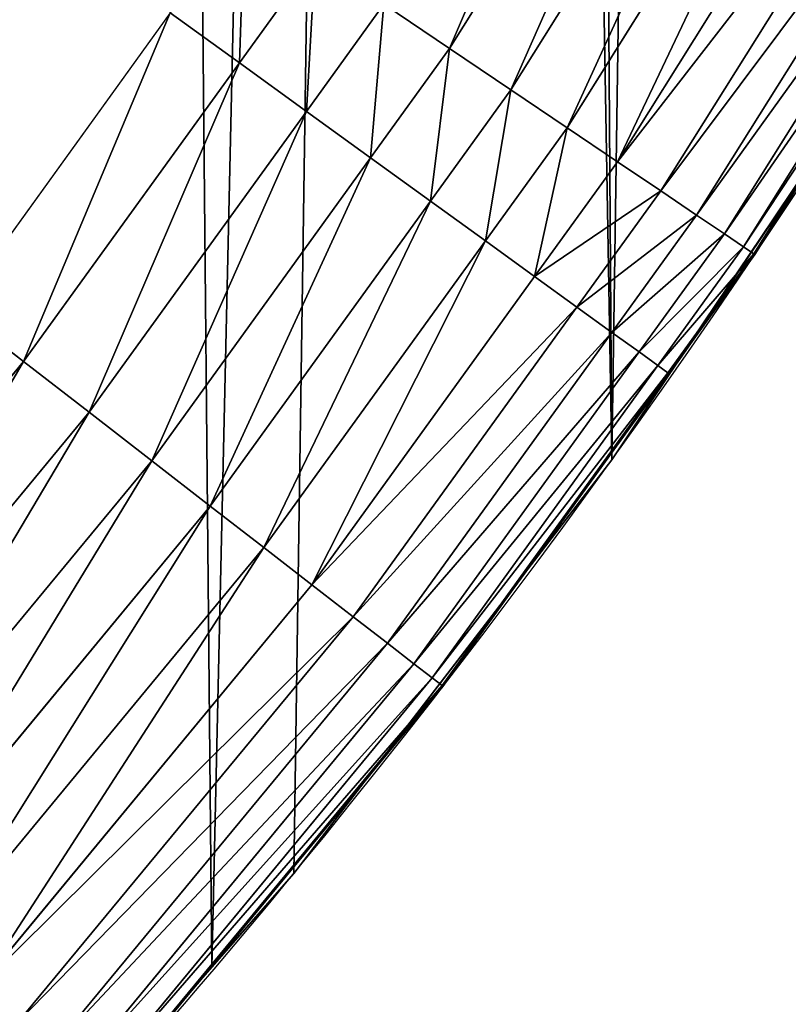
# Model space of a CAD drawing. Extents: x 2167 to 3984, y -30 to 639.
# Drawn here: x 3924 to 3946, y 80 to 108 of the extents above; entities that cross this region are included whole.
import ezdxf

# ---------------------------------------------------------------- set-up
doc = ezdxf.new("R2010")
doc.units = 0
doc.header["$LTSCALE"] = 25.4
doc.layers.get('0').update_dxf_attribs({"color": 13, "linetype": 'CONTINUOUS'})

# ---------------------------------------------------------------- blocks, each defined once
blk = doc.blocks.new('SKUPINA_2')
at = {"color": 0}
for p, q in [((1736.398, 107.19, 457.961), (1744.028, 119.352, 457.961)), ((1736.398, 107.19, 457.961), (1744.028, 119.352, 457.961)), ((1738.133, 106.021, 456.713), (1745.835, 118.298, 456.713)), ((1738.133, 106.021, 456.713), (1745.835, 118.298, 456.713)), ((1739.722, 104.949, 455.211), (1747.492, 117.333, 455.211)), ((1739.722, 104.949, 455.211), (1747.492, 117.333, 455.211)), ((1741.142, 103.993, 453.478), (1748.971, 116.471, 453.478)), ((1741.142, 103.993, 453.478), (1748.971, 116.471, 453.478)), ((1742.368, 103.166, 451.542), (1750.248, 115.727, 451.542)), ((1742.368, 103.166, 451.542), (1750.248, 115.727, 451.542)), ((1743.381, 102.484, 449.435), (1751.304, 115.112, 449.435)), ((1743.381, 102.484, 449.435), (1751.304, 115.112, 449.435)), ((1744.164, 101.956, 447.19), (1752.12, 114.636, 447.19)), ((1744.164, 101.956, 447.19), (1752.12, 114.636, 447.19)), ((1744.706, 101.59, 444.844), (1752.685, 114.307, 444.844)), ((1744.706, 101.59, 444.844), (1752.685, 114.307, 444.844)), ((1744.997, 101.394, 442.435), (1752.988, 114.131, 442.435)), ((1744.997, 101.394, 442.435), (1752.988, 114.131, 442.435)), ((1732.607, 109.745, 459.618), (1730.465, 106.782, 459.618)), ((1732.607, 109.745, 459.618), (1730.465, 106.782, 459.618)), ((1732.36, 105.413, 458.935), (1734.546, 108.438, 458.935)), ((1732.36, 105.413, 458.935), (1734.546, 108.438, 458.935)), ((1736.398, 107.19, 457.961), (1734.546, 108.438, 458.935)), ((1736.398, 107.19, 457.961), (1734.546, 108.438, 458.935)), ((1728.516, 108.19, 460), (1722.47, 99.824, 460)), ((1728.516, 108.19, 460), (1722.47, 99.824, 460)), ((1734.169, 104.105, 457.961), (1736.398, 107.19, 457.961)), ((1734.169, 104.105, 457.961), (1736.398, 107.19, 457.961)), ((1738.133, 106.021, 456.713), (1736.398, 107.19, 457.961)), ((1738.133, 106.021, 456.713), (1736.398, 107.19, 457.961)), ((1730.465, 106.782, 459.618), (1724.373, 98.351, 459.618)), ((1730.465, 106.782, 459.618), (1724.373, 98.351, 459.618)), ((1735.863, 102.881, 456.713), (1738.133, 106.021, 456.713)), ((1735.863, 102.881, 456.713), (1738.133, 106.021, 456.713)), ((1739.722, 104.949, 455.211), (1738.133, 106.021, 456.713)), ((1739.722, 104.949, 455.211), (1738.133, 106.021, 456.713)), ((1726.222, 96.92, 458.935), (1732.36, 105.413, 458.935)), ((1726.222, 96.92, 458.935), (1732.36, 105.413, 458.935)), ((1737.417, 101.758, 455.211), (1739.722, 104.949, 455.211)), ((1737.417, 101.758, 455.211), (1739.722, 104.949, 455.211)), ((1741.142, 103.993, 453.478), (1739.722, 104.949, 455.211)), ((1741.142, 103.993, 453.478), (1739.722, 104.949, 455.211)), ((1742.846, 98.344, 440), (1747.186, 104.802, 440)), ((1745.033, 101.37, 440), (1747.186, 104.802, 440)), ((1747.023, 104.559, 61), (1740.99, 95.583, 38.191)), ((1747.023, 104.559, 61), (1740.99, 95.583, 38.191)), ((1727.989, 95.554, 457.961), (1734.169, 104.105, 457.961)), ((1727.989, 95.554, 457.961), (1734.169, 104.105, 457.961)), ((1738.803, 100.756, 453.478), (1741.142, 103.993, 453.478)), ((1738.803, 100.756, 453.478), (1741.142, 103.993, 453.478)), ((1742.368, 103.166, 451.542), (1741.142, 103.993, 453.478)), ((1742.368, 103.166, 451.542), (1741.142, 103.993, 453.478)), ((1740.001, 99.891, 451.542), (1742.368, 103.166, 451.542)), ((1740.001, 99.891, 451.542), (1742.368, 103.166, 451.542)), ((1743.381, 102.484, 449.435), (1742.368, 103.166, 451.542)), ((1743.381, 102.484, 449.435), (1742.368, 103.166, 451.542)), ((1745.452, 102.222, 201.086), (1746.193, 103.331, 200.986)), ((1745.452, 102.222, 201.086), (1746.193, 103.331, 200.986)), ((1729.643, 94.273, 456.713), (1735.863, 102.881, 456.713)), ((1729.643, 94.273, 456.713), (1735.863, 102.881, 456.713)), ((1740.99, 99.176, 449.435), (1743.381, 102.484, 449.435)), ((1740.99, 99.176, 449.435), (1743.381, 102.484, 449.435)), ((1744.164, 101.956, 447.19), (1743.381, 102.484, 449.435)), ((1744.164, 101.956, 447.19), (1743.381, 102.484, 449.435)), ((1740.99, 95.583, 201.685), (1745.452, 102.222, 201.086)), ((1740.99, 95.583, 201.685), (1745.452, 102.222, 201.086)), ((1731.16, 93.1, 455.211), (1737.417, 101.758, 455.211)), ((1731.16, 93.1, 455.211), (1737.417, 101.758, 455.211)), ((1741.756, 98.623, 447.19), (1744.164, 101.956, 447.19)), ((1741.756, 98.623, 447.19), (1744.164, 101.956, 447.19)), ((1744.706, 101.59, 444.844), (1744.164, 101.956, 447.19)), ((1744.706, 101.59, 444.844), (1744.164, 101.956, 447.19)), ((1742.285, 98.24, 444.844), (1744.706, 101.59, 444.844)), ((1742.285, 98.24, 444.844), (1744.706, 101.59, 444.844)), ((1744.997, 101.394, 442.435), (1744.706, 101.59, 444.844)), ((1744.997, 101.394, 442.435), (1744.706, 101.59, 444.844)), ((1742.569, 98.035, 442.435), (1744.997, 101.394, 442.435)), ((1742.569, 98.035, 442.435), (1744.997, 101.394, 442.435)), ((1742.846, 98.344, 440), (1745.033, 101.37, 440)), ((1745.033, 101.37, 440), (1744.997, 101.394, 442.435)), ((1745.033, 101.37, 440), (1744.997, 101.394, 442.435)), ((1732.513, 92.053, 453.478), (1738.803, 100.756, 453.478)), ((1732.513, 92.053, 453.478), (1738.803, 100.756, 453.478)), ((1724.373, 98.351, 459.618), (1722.47, 99.824, 460)), ((1724.373, 98.351, 459.618), (1722.47, 99.824, 460)), ((1733.683, 91.148, 451.542), (1740.001, 99.891, 451.542)), ((1733.683, 91.148, 451.542), (1740.001, 99.891, 451.542)), ((1734.649, 90.401, 449.435), (1740.99, 99.176, 449.435)), ((1734.649, 90.401, 449.435), (1740.99, 99.176, 449.435)), ((1735.396, 89.822, 447.19), (1741.756, 98.623, 447.19)), ((1735.396, 89.822, 447.19), (1741.756, 98.623, 447.19)), ((1724.373, 98.351, 459.618), (1715.411, 87.52, 459.618)), ((1724.373, 98.351, 459.618), (1715.411, 87.52, 459.618)), ((1726.222, 96.92, 458.935), (1724.373, 98.351, 459.618)), ((1726.222, 96.92, 458.935), (1724.373, 98.351, 459.618)), ((1735.913, 89.423, 444.844), (1742.285, 98.24, 444.844)), ((1735.913, 89.423, 444.844), (1742.285, 98.24, 444.844)), ((1742.604, 98.01, 440), (1742.846, 98.344, 440)), ((1742.604, 98.01, 440), (1742.846, 98.344, 440)), ((1736.191, 89.208, 442.435), (1742.569, 98.035, 442.435)), ((1736.191, 89.208, 442.435), (1742.569, 98.035, 442.435)), ((1738.691, 92.595, 440), (1742.604, 98.01, 440)), ((1740.99, 95.583, 440), (1742.604, 98.01, 440)), ((1717.163, 85.971, 458.935), (1726.222, 96.92, 458.935)), ((1717.163, 85.971, 458.935), (1726.222, 96.92, 458.935)), ((1727.989, 95.554, 457.961), (1726.222, 96.92, 458.935)), ((1727.989, 95.554, 457.961), (1726.222, 96.92, 458.935)), ((1718.836, 84.492, 457.961), (1727.989, 95.554, 457.961)), ((1718.836, 84.492, 457.961), (1727.989, 95.554, 457.961)), ((1729.643, 94.273, 456.713), (1727.989, 95.554, 457.961)), ((1729.643, 94.273, 456.713), (1727.989, 95.554, 457.961)), ((1732.007, 83.908, 7.307), (1740.99, 95.583, 38.191)), ((1732.007, 83.908, 7.307), (1740.99, 95.583, 38.191)), ((1736.615, 89.897, 202.105), (1740.99, 95.583, 201.685)), ((1736.615, 89.897, 202.105), (1740.99, 95.583, 201.685)), ((1738.691, 92.595, 440), (1740.99, 95.583, 440)), ((1740.99, 95.583, 201.685), (1740.99, 95.583, 440)), ((1740.99, 95.583), (1740.99, 95.583, 38.191)), ((1740.99, 95.583), (1740.99, 95.583, 38.191)), ((1740.99, 95.583, 38.191), (1740.99, 95.583, 201.685)), ((1740.99, 95.583, 38.191), (1740.99, 95.583, 201.685)), ((1740.99, 95.583, 201.685), (1740.99, 95.583, 440)), ((1720.404, 83.106, 456.713), (1729.643, 94.273, 456.713)), ((1720.404, 83.106, 456.713), (1729.643, 94.273, 456.713)), ((1731.16, 93.1, 455.211), (1729.643, 94.273, 456.713)), ((1731.16, 93.1, 455.211), (1729.643, 94.273, 456.713)), ((1721.84, 81.836, 455.211), (1731.16, 93.1, 455.211)), ((1721.84, 81.836, 455.211), (1731.16, 93.1, 455.211)), ((1732.513, 92.053, 453.478), (1731.16, 93.1, 455.211)), ((1732.513, 92.053, 453.478), (1731.16, 93.1, 455.211)), ((1738.691, 92.595, 440), (1733.945, 86.426, 440)), ((1736.225, 89.181, 440), (1738.691, 92.595, 440)), ((1723.123, 80.703, 453.478), (1732.513, 92.053, 453.478)), ((1723.123, 80.703, 453.478), (1732.513, 92.053, 453.478)), ((1733.683, 91.148, 451.542), (1732.513, 92.053, 453.478)), ((1733.683, 91.148, 451.542), (1732.513, 92.053, 453.478)), ((1724.23, 79.724, 451.542), (1733.683, 91.148, 451.542)), ((1724.23, 79.724, 451.542), (1733.683, 91.148, 451.542)), ((1734.649, 90.401, 449.435), (1733.683, 91.148, 451.542)), ((1734.649, 90.401, 449.435), (1733.683, 91.148, 451.542)), ((1725.145, 78.914, 449.435), (1734.649, 90.401, 449.435)), ((1725.145, 78.914, 449.435), (1734.649, 90.401, 449.435)), ((1735.396, 89.822, 447.19), (1734.649, 90.401, 449.435)), ((1735.396, 89.822, 447.19), (1734.649, 90.401, 449.435)), ((1725.853, 78.289, 447.19), (1735.396, 89.822, 447.19)), ((1725.853, 78.289, 447.19), (1735.396, 89.822, 447.19)), ((1736.615, 89.897, 202.105), (1732.007, 83.908, 202.547)), ((1732.007, 83.908, 188.595), (1736.615, 89.897, 202.105)), ((1732.007, 83.908, 188.595), (1736.615, 89.897, 202.105)), ((1736.615, 89.897, 202.105), (1732.007, 83.908, 202.547)), ((1735.913, 89.423, 444.844), (1735.396, 89.822, 447.19)), ((1735.913, 89.423, 444.844), (1735.396, 89.822, 447.19)), ((1726.343, 77.856, 444.844), (1735.913, 89.423, 444.844)), ((1726.343, 77.856, 444.844), (1735.913, 89.423, 444.844)), ((1726.606, 77.623, 442.435), (1736.191, 89.208, 442.435)), ((1726.606, 77.623, 442.435), (1736.191, 89.208, 442.435)), ((1736.191, 89.208, 442.435), (1735.913, 89.423, 444.844)), ((1736.191, 89.208, 442.435), (1735.913, 89.423, 444.844)), ((1736.225, 89.181, 440), (1736.191, 89.208, 442.435)), ((1736.225, 89.181, 440), (1736.191, 89.208, 442.435)), ((1733.945, 86.426, 440), (1736.225, 89.181, 440)), ((1729.425, 80.963, 440), (1733.945, 86.426, 440)), ((1733.945, 86.426, 440), (1732.007, 83.908, 440)), ((1722.295, 72.832, 161.977), (1732.007, 83.908, 188.595)), ((1732.007, 83.908, 202.547), (1722.295, 72.832, 203.419)), ((1722.295, 72.832, 161.977), (1732.007, 83.908, 188.595)), ((1732.007, 83.908, 202.547), (1722.295, 72.832, 203.419)), ((1729.425, 80.963, 440), (1732.007, 83.908, 440)), ((1729.686, 81.261), (1732.007, 83.908, 7.307)), ((1729.686, 81.261), (1732.007, 83.908, 7.307)), ((1732.007, 83.908, 202.547), (1732.007, 83.908, 440)), ((1732.007, 83.908), (1732.007, 83.908, 7.307)), ((1732.007, 83.908), (1732.007, 83.908, 7.307)), ((1732.007, 83.908, 7.307), (1732.007, 83.908, 188.595)), ((1732.007, 83.908, 202.547), (1732.007, 83.908, 440)), ((1732.007, 83.908, 7.307), (1732.007, 83.908, 188.595)), ((1732.007, 83.908, 188.595), (1732.007, 83.908, 202.547)), ((1732.007, 83.908, 188.595), (1732.007, 83.908, 202.547)), ((1729.425, 80.963, 440), (1724.292, 75.11, 440)), ((1726.638, 77.595, 440), (1729.425, 80.963, 440))]:
    blk.add_line(p, q, dxfattribs=at)
at = {"color": 9}
blk.add_arc((1554.465, 229.808), 229.8, 319.70982, 339.19289, dxfattribs=at)
blk.add_arc((1554.465, 229.808), 229.8, 319.70982, 339.19289, dxfattribs=at)
blk.add_arc((1554.465, 229.808), 229.8, 319.70982, 339.19289, dxfattribs=at)
blk.add_arc((1554.465, 229.808), 229.8, 319.70982, 339.19289, dxfattribs=at)
blk.add_arc((1554.465, 229.808), 229.8, 319.70982, 339.19289, dxfattribs=at)
blk.add_arc((1554.465, 229.808), 229.8, 319.70982, 339.19289, dxfattribs=at)
blk.add_arc((1554.465, 229.808), 229.8, 319.70982, 339.19289, dxfattribs=at)
at = {"color": 0}
for start, end in [(319.70982, 339.19289), (299.17825, 319.70982)]:
    blk.add_arc((1554.465, 229.808), 229.8, start, end, dxfattribs=at)
at = {"color": 24}
blk.add_arc((1554.465, 229.808), 229.8, 299.17825, 319.70982, dxfattribs=at)
blk.add_arc((1554.465, 229.808), 229.8, 299.17825, 319.70982, dxfattribs=at)
blk.add_arc((1554.465, 229.808), 229.8, 299.17825, 319.70982, dxfattribs=at)
blk.add_arc((1554.465, 229.808), 229.8, 299.17825, 319.70982, dxfattribs=at)
blk.add_arc((1554.465, 229.808), 229.8, 299.17825, 319.70982, dxfattribs=at)
blk.add_arc((1554.465, 229.808), 229.8, 299.17825, 319.70982, dxfattribs=at)
at = {"color": 0}
mesh = blk.add_polyface(dxfattribs=at)
corners = [(0.849, 252.176), (0.219, 222.722), (0.062, 237.459), (1.321, 208.026), (2.577, 266.812), (3.361, 193.43), (5.24, 281.308), (6.333, 178.995), (8.825, 295.603), (10.223, 164.779), (13.32, 309.638), (15.017, 150.843), (18.704, 323.357), (20.693, 137.242), (24.956, 336.703), (27.229, 124.033), (32.051, 349.621), (34.598, 111.269), (39.958, 362.058), (42.769, 99.004), (48.647, 373.963), (51.71, 87.288), (58.08, 385.286), (61.383, 76.169), (68.219, 395.982), (71.748, 65.692), (79.022, 406.006), (82.764, 55.901), (90.446, 415.318), (94.384, 46.836), (102.443, 423.878), (106.561, 38.533), (114.963, 431.653), (119.245, 31.029), (118.085, 433.633), (120.195, 434.832), (132.383, 24.352), (149.79, 451.333), (145.923, 18.53), (159.807, 13.589), (179.462, 467.043), (173.98, 9.546), (188.383, 6.421), (209.467, 482.108), (202.956, 4.224), (217.64, 2.966), (239.791, 496.519), (232.374, 2.651), (247.099, 3.281), (270.42, 510.27), (261.753, 4.852), (276.276, 7.36), (301.34, 523.355), (290.608, 10.793), (304.691, 15.137), (312.252, 527.696), (318.467, 20.374), (332.536, 535.766), (331.879, 26.484), (332.604, 26.872), (363.994, 547.499), (344.872, 33.44), (347.21, 34.786), (350.28, 36.542), (351.986, 37.51), (445.646, 83.071), (395.698, 558.548), (427.634, 568.908), (459.787, 578.574), (475.245, 97.469), (492.142, 587.541), (610.42, 142.981), (524.683, 595.805), (557.396, 603.363), (580.44, 608.163), (590.265, 610.21), (623.274, 616.343), (713.906, 163.299), (656.409, 621.761), (689.653, 626.459), (722.991, 630.436), (750.337, 170.452), (756.407, 633.691), (881.009, 178.691), (789.886, 636.22), (823.412, 638.025), (856.969, 639.102), (890.542, 639.453), (892.642, 179.424), (924.114, 639.076), (1034.901, 169.746), (936.672, 638.663), (957.671, 637.972), (991.195, 636.142), (1024.672, 633.586), (1058.086, 630.306), (1158.945, 144.752), (1091.421, 626.303), (1124.661, 621.578), (1157.792, 616.135), (1190.796, 609.976), (1174.68, 141.582), (1309.627, 95.4), (1214.64, 604.989), (1223.66, 603.103), (1256.367, 595.52), (1288.902, 587.231), (1321.249, 578.238), (1371.097, 65.12), (1353.395, 568.548), (1385.323, 558.163), (1432.566, 34.841), (1417.019, 547.089), (1448.467, 535.332), (1437.372, 32.069), (1438.051, 31.674), (1438.771, 31.255), (1451.73, 24.251), (1479.653, 522.896), (1465.111, 18.091), (1478.859, 12.801), (1492.918, 8.403), (1510.563, 509.787), (1507.23, 4.914), (1521.145, 2.455), (1541.182, 496.012), (1521.736, 2.35), (1536.377, 0.72), (1551.091, 0.032), (1571.495, 481.578), (1565.82, 0.288), (1580.502, 1.487), (1601.488, 466.49), (1582.757, 1.818), (1595.077, 3.625), (1609.485, 6.691), (1631.145, 450.757), (1623.667, 10.675), (1637.565, 15.559), (1660.093, 434.583), (1651.121, 21.324), (1664.28, 27.945), (1670.159, 428.36), (1666.466, 29.226), (1676.988, 35.395), (1674.11, 425.885), (1682.642, 420.539), (1689.192, 43.645), (1694.599, 411.935), (1700.843, 52.659), (1705.98, 402.582), (1711.892, 62.402), (1716.739, 392.52), (1722.295, 72.832), (1726.83, 381.789), (1729.686, 81.261), (1736.213, 370.433), (1732.007, 83.908), (1740.99, 95.583), (1739.105, 366.437), (1744.85, 358.499), (1749.207, 107.809), (1752.704, 346.037), (1756.623, 120.537), (1759.744, 333.097), (1763.209, 133.714), (1765.94, 319.732), (1768.937, 147.286), (1767.647, 315.331), (1771.267, 305.998), (1769.251, 148.187), (1773.783, 161.196), (1775.703, 291.951), (1777.728, 175.389), (1779.23, 277.649), (1780.756, 189.805), (1781.833, 263.15), (1782.854, 204.386), (1783.502, 248.514), (1784.014, 219.071), (1784.23, 233.801), (1784.157, 228.811)]
mesh.append_faces([[corners[k] for k in face] for face in [(0, 1, 2), (179, 180, 181)]], dxfattribs={"vtx0": -1, "color": 0})
mesh.append_faces([[corners[k] for k in face] for face in [(1, 0, 3), (3, 4, 5), (5, 6, 7), (7, 8, 9), (9, 10, 11), (11, 12, 13), (13, 14, 15), (15, 16, 17), (17, 18, 19), (19, 20, 21), (21, 22, 23), (23, 24, 25), (25, 26, 27), (27, 28, 29), (29, 30, 31), (31, 32, 33), (33, 35, 36), (36, 37, 38), (38, 37, 39), (39, 40, 41), (41, 40, 42), (42, 43, 44), (44, 43, 45), (45, 46, 47), (47, 46, 48), (48, 49, 50), (50, 49, 51), (51, 52, 53), (53, 52, 54), (54, 55, 56), (56, 57, 58), (58, 57, 59), (59, 60, 61), (61, 60, 62), (62, 60, 63), (63, 60, 64), (64, 60, 65), (65, 68, 69), (69, 70, 71), (71, 76, 77), (77, 80, 81), (81, 82, 83), (83, 87, 88), (88, 89, 90), (90, 95, 96), (96, 100, 101), (101, 100, 102), (102, 107, 108), (108, 110, 111), (111, 113, 114), (114, 113, 115), (115, 113, 116), (116, 113, 117), (117, 118, 119), (119, 118, 120), (120, 118, 121), (121, 122, 123), (123, 122, 124), (124, 125, 126), (126, 125, 127), (127, 125, 128), (128, 129, 130), (130, 129, 131), (131, 132, 133), (133, 132, 134), (134, 132, 135), (135, 136, 137), (137, 136, 138), (138, 139, 140), (140, 139, 141), (141, 142, 143), (143, 142, 144), (144, 146, 147), (147, 148, 149), (149, 150, 151), (151, 152, 153), (153, 154, 155), (155, 156, 157), (157, 156, 158), (158, 160, 161), (161, 162, 163), (163, 164, 165), (165, 166, 167), (167, 169, 170), (170, 169, 171), (171, 172, 173), (173, 174, 175), (175, 176, 177), (177, 178, 179)]], dxfattribs={"vtx0": -1, "vtx1": -1, "color": 0})
mesh.append_faces([[corners[k] for k in face] for face in [(3, 0, 4), (5, 4, 6), (7, 6, 8), (9, 8, 10), (11, 10, 12), (13, 12, 14), (15, 14, 16), (17, 16, 18), (19, 18, 20), (21, 20, 22), (23, 22, 24), (25, 24, 26), (27, 26, 28), (29, 28, 30), (31, 30, 32), (33, 32, 34), (33, 34, 35), (36, 35, 37), (39, 37, 40), (42, 40, 43), (45, 43, 46), (48, 46, 49), (51, 49, 52), (54, 52, 55), (56, 55, 57), (59, 57, 60), (65, 60, 66), (65, 66, 67), (65, 67, 68), (69, 68, 70), (71, 70, 72), (71, 72, 73), (71, 73, 74), (71, 74, 75), (71, 75, 76), (77, 76, 78), (77, 78, 79), (77, 79, 80), (81, 80, 82), (83, 82, 84), (83, 84, 85), (83, 85, 86), (83, 86, 87), (88, 87, 89), (90, 89, 91), (90, 91, 92), (90, 92, 93), (90, 93, 94), (90, 94, 95), (96, 95, 97), (96, 97, 98), (96, 98, 99), (96, 99, 100), (102, 100, 103), (102, 103, 104), (102, 104, 105), (102, 105, 106), (102, 106, 107), (108, 107, 109), (108, 109, 110), (111, 110, 112), (111, 112, 113), (117, 113, 118), (121, 118, 122), (124, 122, 125), (128, 125, 129), (131, 129, 132), (135, 132, 136), (138, 136, 139), (141, 139, 142), (144, 142, 145), (144, 145, 146), (147, 146, 148), (149, 148, 150), (151, 150, 152), (153, 152, 154), (155, 154, 156), (158, 156, 159), (158, 159, 160), (161, 160, 162), (163, 162, 164), (165, 164, 166), (167, 166, 168), (167, 168, 169), (171, 169, 172), (173, 172, 174), (175, 174, 176), (177, 176, 178), (179, 178, 180)]], dxfattribs={"vtx0": -1, "vtx2": -1, "color": 0})
at = {"color": 9}
mesh = blk.add_polyface(dxfattribs=at)
corners = [(1473.04, 506.82, 460), (1440.758, 50.182, 460), (1366.562, 86.73, 460), (1446.084, 47.11, 460), (1447.522, 46.274, 460), (1459.754, 39.672, 460), (1472.393, 33.885, 460), (1485.382, 28.937, 460), (1503.603, 493.858, 460), (1498.668, 24.849, 460), (1512.192, 21.638, 460), (1533.878, 480.238, 460), (1525.898, 19.319, 460), (1539.725, 17.901, 460), (1563.852, 465.965, 460), (1553.616, 17.391, 460), (1567.511, 17.791, 460), (1593.509, 451.046, 460), (1581.35, 19.098, 460), (1595.073, 21.307, 460), (1622.832, 435.49, 460), (1608.623, 24.41, 460), (1621.94, 28.391, 460), (1634.969, 33.236, 460), (1651.285, 419.593, 460), (1647.653, 38.922, 460), (1659.938, 45.425, 460), (1661.409, 413.345, 460), (1671.772, 52.718, 460), (1673.182, 405.954, 460), (1683.103, 60.77, 460), (1684.449, 397.812, 460), (1693.883, 69.545, 460), (1695.158, 388.951, 460), (1704.066, 79.007, 460), (1705.266, 379.409, 460), (1713.608, 89.114, 460), (1714.727, 369.226, 460), (1722.47, 99.824, 460), (1723.502, 358.445, 460), (1728.516, 108.19, 460), (1731.554, 347.114, 460), (1730.611, 111.09, 460), (1737.999, 122.865, 460), (1738.847, 335.281, 460), (1744.6, 135.097, 460), (1745.35, 322.996, 460), (1750.387, 147.736, 460), (1751.036, 310.312, 460), (1755.335, 160.725, 460), (1755.881, 297.283, 460), (1759.424, 174.011, 460), (1759.863, 283.966, 460), (1762.634, 187.535, 460), (1762.965, 270.416, 460), (1764.953, 201.241, 460), (1765.175, 256.692, 460), (1766.371, 215.068, 460), (1766.482, 242.854, 460), (1766.881, 228.959, 460)]
mesh.append_faces([[corners[k] for k in face] for face in [(0, 1, 2), (57, 58, 59)]], dxfattribs={"vtx0": -1, "color": 9})
mesh.append_faces([[corners[k] for k in face] for face in [(1, 0, 3), (3, 0, 4), (4, 0, 5), (5, 0, 6), (6, 0, 7), (7, 8, 9), (9, 8, 10), (10, 11, 12), (12, 11, 13), (13, 14, 15), (15, 14, 16), (16, 17, 18), (18, 17, 19), (19, 20, 21), (21, 20, 22), (22, 20, 23), (23, 24, 25), (25, 24, 26), (26, 27, 28), (28, 29, 30), (30, 31, 32), (32, 33, 34), (34, 35, 36), (36, 37, 38), (38, 39, 40), (40, 41, 42), (42, 41, 43), (43, 44, 45), (45, 46, 47), (47, 48, 49), (49, 50, 51), (51, 52, 53), (53, 54, 55), (55, 56, 57)]], dxfattribs={"vtx0": -1, "vtx1": -1, "color": 9})
mesh.append_faces([[corners[k] for k in face] for face in [(7, 0, 8), (10, 8, 11), (13, 11, 14), (16, 14, 17), (19, 17, 20), (23, 20, 24), (26, 24, 27), (28, 27, 29), (30, 29, 31), (32, 31, 33), (34, 33, 35), (36, 35, 37), (38, 37, 39), (40, 39, 41), (43, 41, 44), (45, 44, 46), (47, 46, 48), (49, 48, 50), (51, 50, 52), (53, 52, 54), (55, 54, 56), (57, 56, 58)]], dxfattribs={"vtx0": -1, "vtx2": -1, "color": 9})
at = {"color": 28}
mesh = blk.add_polyface(dxfattribs=at)
corners = [(1736.398, 107.19, 457.961), (1742.098, 120.476, 458.935), (1734.546, 108.438, 458.935), (1744.028, 119.352, 457.961)]
mesh.append_faces([[corners[k] for k in face] for face in [(0, 1, 2), (1, 0, 3)]], dxfattribs={"vtx0": -1, "color": 28})
mesh = blk.add_polyface(dxfattribs=at)
corners = [(1738.133, 106.021, 456.713), (1744.028, 119.352, 457.961), (1736.398, 107.19, 457.961), (1745.835, 118.298, 456.713)]
mesh.append_faces([[corners[k] for k in face] for face in [(0, 1, 2), (1, 0, 3)]], dxfattribs={"vtx0": -1, "color": 28})
mesh = blk.add_polyface(dxfattribs=at)
corners = [(1739.722, 104.949, 455.211), (1745.835, 118.298, 456.713), (1738.133, 106.021, 456.713), (1747.492, 117.333, 455.211)]
mesh.append_faces([[corners[k] for k in face] for face in [(0, 1, 2), (1, 0, 3)]], dxfattribs={"vtx0": -1, "color": 28})
mesh = blk.add_polyface(dxfattribs=at)
corners = [(1741.142, 103.993, 453.478), (1747.492, 117.333, 455.211), (1739.722, 104.949, 455.211), (1748.971, 116.471, 453.478)]
mesh.append_faces([[corners[k] for k in face] for face in [(0, 1, 2), (1, 0, 3)]], dxfattribs={"vtx0": -1, "color": 28})
mesh = blk.add_polyface(dxfattribs=at)
corners = [(1750.248, 115.727, 451.542), (1741.142, 103.993, 453.478), (1742.368, 103.166, 451.542), (1748.971, 116.471, 453.478)]
mesh.append_faces([[corners[k] for k in face] for face in [(0, 1, 2), (1, 0, 3)]], dxfattribs={"vtx0": -1, "color": 28})
mesh = blk.add_polyface(dxfattribs=at)
corners = [(1751.304, 115.112, 449.435), (1742.368, 103.166, 451.542), (1743.381, 102.484, 449.435), (1750.248, 115.727, 451.542)]
mesh.append_faces([[corners[k] for k in face] for face in [(0, 1, 2), (1, 0, 3)]], dxfattribs={"vtx0": -1, "color": 28})
mesh = blk.add_polyface(dxfattribs=at)
corners = [(1752.12, 114.636, 447.19), (1743.381, 102.484, 449.435), (1744.164, 101.956, 447.19), (1751.304, 115.112, 449.435)]
mesh.append_faces([[corners[k] for k in face] for face in [(0, 1, 2), (1, 0, 3)]], dxfattribs={"vtx0": -1, "color": 28})
mesh = blk.add_polyface(dxfattribs=at)
corners = [(1752.685, 114.307, 444.844), (1744.164, 101.956, 447.19), (1744.706, 101.59, 444.844), (1752.12, 114.636, 447.19)]
mesh.append_faces([[corners[k] for k in face] for face in [(0, 1, 2), (1, 0, 3)]], dxfattribs={"vtx0": -1, "color": 28})
mesh = blk.add_polyface(dxfattribs=at)
corners = [(1752.988, 114.131, 442.435), (1744.706, 101.59, 444.844), (1744.997, 101.394, 442.435), (1752.685, 114.307, 444.844)]
mesh.append_faces([[corners[k] for k in face] for face in [(0, 1, 2), (1, 0, 3)]], dxfattribs={"vtx0": -1, "color": 28})
mesh = blk.add_polyface(dxfattribs=at)
corners = [(1747.186, 104.802, 440), (1744.997, 101.394, 442.435), (1745.033, 101.37, 440), (1752.988, 114.131, 442.435), (1750.956, 110.812, 440), (1753.025, 114.109, 440)]
mesh.append_faces([[corners[k] for k in face] for face in [(0, 1, 2), (3, 4, 5)]], dxfattribs={"vtx0": -1, "color": 28})
mesh.append_faces([[corners[k] for k in face] for face in [(1, 0, 3)]], dxfattribs={"vtx0": -1, "vtx1": -1, "color": 28})
mesh.append_faces([[corners[k] for k in face] for face in [(3, 0, 4)]], dxfattribs={"vtx0": -1, "vtx2": -1, "color": 28})
mesh = blk.add_polyface(dxfattribs=at)
corners = [(1724.373, 98.351, 459.618), (1728.516, 108.19, 460), (1722.47, 99.824, 460), (1730.465, 106.782, 459.618), (1730.611, 111.09, 460), (1732.607, 109.745, 459.618)]
mesh.append_faces([[corners[k] for k in face] for face in [(0, 1, 2), (4, 3, 5)]], dxfattribs={"vtx0": -1, "color": 28})
mesh.append_faces([[corners[k] for k in face] for face in [(1, 3, 4)]], dxfattribs={"vtx0": -1, "vtx1": -1, "color": 28})
mesh.append_faces([[corners[k] for k in face] for face in [(1, 0, 3)]], dxfattribs={"vtx0": -1, "vtx2": -1, "color": 28})
mesh = blk.add_polyface(dxfattribs=at)
corners = [(1726.222, 96.92, 458.935), (1730.465, 106.782, 459.618), (1724.373, 98.351, 459.618), (1732.36, 105.413, 458.935), (1732.607, 109.745, 459.618), (1734.546, 108.438, 458.935)]
mesh.append_faces([[corners[k] for k in face] for face in [(0, 1, 2), (4, 3, 5)]], dxfattribs={"vtx0": -1, "color": 28})
mesh.append_faces([[corners[k] for k in face] for face in [(1, 3, 4)]], dxfattribs={"vtx0": -1, "vtx1": -1, "color": 28})
mesh.append_faces([[corners[k] for k in face] for face in [(1, 0, 3)]], dxfattribs={"vtx0": -1, "vtx2": -1, "color": 28})
mesh = blk.add_polyface(dxfattribs=at)
corners = [(1727.989, 95.554, 457.961), (1732.36, 105.413, 458.935), (1726.222, 96.92, 458.935), (1734.169, 104.105, 457.961), (1734.546, 108.438, 458.935), (1736.398, 107.19, 457.961)]
mesh.append_faces([[corners[k] for k in face] for face in [(0, 1, 2), (4, 3, 5)]], dxfattribs={"vtx0": -1, "color": 28})
mesh.append_faces([[corners[k] for k in face] for face in [(1, 3, 4)]], dxfattribs={"vtx0": -1, "vtx1": -1, "color": 28})
mesh.append_faces([[corners[k] for k in face] for face in [(1, 0, 3)]], dxfattribs={"vtx0": -1, "vtx2": -1, "color": 28})
at = {"color": 9}
mesh = blk.add_polyface(dxfattribs=at)
corners = [(1749.207, 107.809), (1740.99, 95.583, 38.191), (1740.99, 95.583), (1747.023, 104.559, 61), (1747.735, 105.618, 62.45), (1748.032, 106.061, 62.895)]
mesh.append_faces([[corners[k] for k in face] for face in [(0, 1, 2), (4, 0, 5)]], dxfattribs={"vtx0": -1, "color": 9})
mesh.append_faces([[corners[k] for k in face] for face in [(1, 0, 3), (3, 0, 4)]], dxfattribs={"vtx0": -1, "vtx1": -1, "color": 9})
at = {"color": 28}
mesh = blk.add_polyface(dxfattribs=at)
corners = [(1729.643, 94.273, 456.713), (1734.169, 104.105, 457.961), (1727.989, 95.554, 457.961), (1735.863, 102.881, 456.713), (1736.398, 107.19, 457.961), (1738.133, 106.021, 456.713)]
mesh.append_faces([[corners[k] for k in face] for face in [(0, 1, 2), (4, 3, 5)]], dxfattribs={"vtx0": -1, "color": 28})
mesh.append_faces([[corners[k] for k in face] for face in [(1, 3, 4)]], dxfattribs={"vtx0": -1, "vtx1": -1, "color": 28})
mesh.append_faces([[corners[k] for k in face] for face in [(1, 0, 3)]], dxfattribs={"vtx0": -1, "vtx2": -1, "color": 28})
mesh = blk.add_polyface(dxfattribs=at)
corners = [(1731.16, 93.1, 455.211), (1735.863, 102.881, 456.713), (1729.643, 94.273, 456.713), (1737.417, 101.758, 455.211), (1738.133, 106.021, 456.713), (1739.722, 104.949, 455.211)]
mesh.append_faces([[corners[k] for k in face] for face in [(0, 1, 2), (4, 3, 5)]], dxfattribs={"vtx0": -1, "color": 28})
mesh.append_faces([[corners[k] for k in face] for face in [(1, 3, 4)]], dxfattribs={"vtx0": -1, "vtx1": -1, "color": 28})
mesh.append_faces([[corners[k] for k in face] for face in [(1, 0, 3)]], dxfattribs={"vtx0": -1, "vtx2": -1, "color": 28})
at = {"color": 24}
mesh = blk.add_polyface(dxfattribs=at)
corners = [(1747.023, 104.559, 61), (1740.99, 95.583, 201.685), (1740.99, 95.583, 38.191), (1745.452, 102.222, 201.086), (1747.735, 105.618, 62.45), (1748.032, 106.061, 62.895)]
mesh.append_faces([[corners[k] for k in face] for face in [(0, 1, 2), (3, 4, 5)]], dxfattribs={"vtx0": -1, "color": 24})
mesh.append_faces([[corners[k] for k in face] for face in [(1, 0, 3)]], dxfattribs={"vtx0": -1, "vtx1": -1, "color": 24})
mesh.append_faces([[corners[k] for k in face] for face in [(3, 0, 4)]], dxfattribs={"vtx0": -1, "vtx2": -1, "color": 24})
mesh = blk.add_polyface(dxfattribs=at)
corners = [(1748.032, 106.061, 62.895), (1746.193, 103.331, 200.986), (1745.452, 102.222, 201.086)]
mesh.append_faces([[corners[k] for k in face] for face in [(0, 1, 2)]], dxfattribs={"color": 24})
at = {"color": 28}
mesh = blk.add_polyface(dxfattribs=at)
corners = [(1732.513, 92.053, 453.478), (1737.417, 101.758, 455.211), (1731.16, 93.1, 455.211), (1738.803, 100.756, 453.478), (1739.722, 104.949, 455.211), (1741.142, 103.993, 453.478)]
mesh.append_faces([[corners[k] for k in face] for face in [(0, 1, 2), (4, 3, 5)]], dxfattribs={"vtx0": -1, "color": 28})
mesh.append_faces([[corners[k] for k in face] for face in [(1, 3, 4)]], dxfattribs={"vtx0": -1, "vtx1": -1, "color": 28})
mesh.append_faces([[corners[k] for k in face] for face in [(1, 0, 3)]], dxfattribs={"vtx0": -1, "vtx2": -1, "color": 28})
at = {"color": 95}
mesh = blk.add_polyface(dxfattribs=at)
corners = [(1747.186, 104.802, 440), (1742.846, 98.344, 440), (1746.3, 103.487, 200.972)]
mesh.append_faces([[corners[k] for k in face] for face in [(0, 1, 2)]], dxfattribs={"color": 95})
at = {"color": 28}
mesh = blk.add_polyface(dxfattribs=at)
corners = [(1740.001, 99.891, 451.542), (1732.513, 92.053, 453.478), (1733.683, 91.148, 451.542), (1738.803, 100.756, 453.478), (1742.368, 103.166, 451.542), (1741.142, 103.993, 453.478)]
mesh.append_faces([[corners[k] for k in face] for face in [(0, 1, 2), (3, 4, 5)]], dxfattribs={"vtx0": -1, "color": 28})
mesh.append_faces([[corners[k] for k in face] for face in [(1, 0, 3)]], dxfattribs={"vtx0": -1, "vtx1": -1, "color": 28})
mesh.append_faces([[corners[k] for k in face] for face in [(3, 0, 4)]], dxfattribs={"vtx0": -1, "vtx2": -1, "color": 28})
at = {"color": 95}
mesh = blk.add_polyface(dxfattribs=at)
corners = [(1746.3, 103.487, 200.972), (1742.846, 98.344, 440), (1746.193, 103.331, 200.986)]
mesh.append_faces([[corners[k] for k in face] for face in [(0, 1, 2)]], dxfattribs={"color": 95})
at = {"color": 28}
mesh = blk.add_polyface(dxfattribs=at)
corners = [(1740.99, 99.176, 449.435), (1733.683, 91.148, 451.542), (1734.649, 90.401, 449.435), (1740.001, 99.891, 451.542), (1743.381, 102.484, 449.435), (1742.368, 103.166, 451.542)]
mesh.append_faces([[corners[k] for k in face] for face in [(0, 1, 2), (3, 4, 5)]], dxfattribs={"vtx0": -1, "color": 28})
mesh.append_faces([[corners[k] for k in face] for face in [(1, 0, 3)]], dxfattribs={"vtx0": -1, "vtx1": -1, "color": 28})
mesh.append_faces([[corners[k] for k in face] for face in [(3, 0, 4)]], dxfattribs={"vtx0": -1, "vtx2": -1, "color": 28})
at = {"color": 95}
mesh = blk.add_polyface(dxfattribs=at)
corners = [(1746.193, 103.331, 200.986), (1742.846, 98.344, 440), (1742.604, 98.01, 440)]
mesh.append_faces([[corners[k] for k in face] for face in [(0, 1, 2)]], dxfattribs={"color": 95})
mesh = blk.add_polyface(dxfattribs=at)
corners = [(1746.193, 103.331, 200.986), (1742.604, 98.01, 440), (1745.452, 102.222, 201.086)]
mesh.append_faces([[corners[k] for k in face] for face in [(0, 1, 2)]], dxfattribs={"color": 95})
at = {"color": 28}
mesh = blk.add_polyface(dxfattribs=at)
corners = [(1741.756, 98.623, 447.19), (1734.649, 90.401, 449.435), (1735.396, 89.822, 447.19), (1740.99, 99.176, 449.435), (1744.164, 101.956, 447.19), (1743.381, 102.484, 449.435)]
mesh.append_faces([[corners[k] for k in face] for face in [(0, 1, 2), (3, 4, 5)]], dxfattribs={"vtx0": -1, "color": 28})
mesh.append_faces([[corners[k] for k in face] for face in [(1, 0, 3)]], dxfattribs={"vtx0": -1, "vtx1": -1, "color": 28})
mesh.append_faces([[corners[k] for k in face] for face in [(3, 0, 4)]], dxfattribs={"vtx0": -1, "vtx2": -1, "color": 28})
at = {"color": 95}
mesh = blk.add_polyface(dxfattribs=at)
corners = [(1745.452, 102.222, 201.086), (1740.99, 95.583, 440), (1740.99, 95.583, 201.685)]
mesh.append_faces([[corners[k] for k in face] for face in [(0, 1, 2)]], dxfattribs={"color": 95})
mesh = blk.add_polyface(dxfattribs=at)
corners = [(1745.452, 102.222, 201.086), (1742.604, 98.01, 440), (1740.99, 95.583, 440)]
mesh.append_faces([[corners[k] for k in face] for face in [(0, 1, 2)]], dxfattribs={"color": 95})
at = {"color": 28}
mesh = blk.add_polyface(dxfattribs=at)
corners = [(1742.285, 98.24, 444.844), (1735.396, 89.822, 447.19), (1735.913, 89.423, 444.844), (1741.756, 98.623, 447.19), (1744.706, 101.59, 444.844), (1744.164, 101.956, 447.19)]
mesh.append_faces([[corners[k] for k in face] for face in [(0, 1, 2), (3, 4, 5)]], dxfattribs={"vtx0": -1, "color": 28})
mesh.append_faces([[corners[k] for k in face] for face in [(1, 0, 3)]], dxfattribs={"vtx0": -1, "vtx1": -1, "color": 28})
mesh.append_faces([[corners[k] for k in face] for face in [(3, 0, 4)]], dxfattribs={"vtx0": -1, "vtx2": -1, "color": 28})
mesh = blk.add_polyface(dxfattribs=at)
corners = [(1742.569, 98.035, 442.435), (1735.913, 89.423, 444.844), (1736.191, 89.208, 442.435), (1742.285, 98.24, 444.844), (1744.997, 101.394, 442.435), (1744.706, 101.59, 444.844)]
mesh.append_faces([[corners[k] for k in face] for face in [(0, 1, 2), (3, 4, 5)]], dxfattribs={"vtx0": -1, "color": 28})
mesh.append_faces([[corners[k] for k in face] for face in [(1, 0, 3)]], dxfattribs={"vtx0": -1, "vtx1": -1, "color": 28})
mesh.append_faces([[corners[k] for k in face] for face in [(3, 0, 4)]], dxfattribs={"vtx0": -1, "vtx2": -1, "color": 28})
mesh = blk.add_polyface(dxfattribs=at)
corners = [(1738.691, 92.595, 440), (1736.191, 89.208, 442.435), (1736.225, 89.181, 440), (1742.569, 98.035, 442.435), (1742.604, 98.01, 440), (1742.846, 98.344, 440), (1744.997, 101.394, 442.435), (1745.033, 101.37, 440)]
mesh.append_faces([[corners[k] for k in face] for face in [(0, 1, 2), (6, 5, 7)]], dxfattribs={"vtx0": -1, "color": 28})
mesh.append_faces([[corners[k] for k in face] for face in [(1, 0, 3), (3, 5, 6)]], dxfattribs={"vtx0": -1, "vtx1": -1, "color": 28})
mesh.append_faces([[corners[k] for k in face] for face in [(3, 0, 4), (3, 4, 5)]], dxfattribs={"vtx0": -1, "vtx2": -1, "color": 28})
mesh = blk.add_polyface(dxfattribs=at)
corners = [(1715.411, 87.52, 459.618), (1722.47, 99.824, 460), (1713.608, 89.114, 460), (1724.373, 98.351, 459.618)]
mesh.append_faces([[corners[k] for k in face] for face in [(0, 1, 2), (1, 0, 3)]], dxfattribs={"vtx0": -1, "color": 28})
mesh = blk.add_polyface(dxfattribs=at)
corners = [(1717.163, 85.971, 458.935), (1724.373, 98.351, 459.618), (1715.411, 87.52, 459.618), (1726.222, 96.92, 458.935)]
mesh.append_faces([[corners[k] for k in face] for face in [(0, 1, 2), (1, 0, 3)]], dxfattribs={"vtx0": -1, "color": 28})
mesh = blk.add_polyface(dxfattribs=at)
corners = [(1718.836, 84.492, 457.961), (1726.222, 96.92, 458.935), (1717.163, 85.971, 458.935), (1727.989, 95.554, 457.961)]
mesh.append_faces([[corners[k] for k in face] for face in [(0, 1, 2), (1, 0, 3)]], dxfattribs={"vtx0": -1, "color": 28})
mesh = blk.add_polyface(dxfattribs=at)
corners = [(1720.404, 83.106, 456.713), (1727.989, 95.554, 457.961), (1718.836, 84.492, 457.961), (1729.643, 94.273, 456.713)]
mesh.append_faces([[corners[k] for k in face] for face in [(0, 1, 2), (1, 0, 3)]], dxfattribs={"vtx0": -1, "color": 28})
at = {"color": 95}
mesh = blk.add_polyface(dxfattribs=at)
corners = [(1736.615, 89.897, 202.105), (1732.007, 83.908, 440), (1732.007, 83.908, 202.547), (1733.945, 86.426, 440), (1738.691, 92.595, 440), (1740.99, 95.583, 201.685), (1740.99, 95.583, 440)]
mesh.append_faces([[corners[k] for k in face] for face in [(0, 1, 2), (4, 5, 6)]], dxfattribs={"vtx0": -1, "color": 95})
mesh.append_faces([[corners[k] for k in face] for face in [(1, 0, 3), (3, 0, 4)]], dxfattribs={"vtx0": -1, "vtx1": -1, "color": 95})
mesh.append_faces([[corners[k] for k in face] for face in [(4, 0, 5)]], dxfattribs={"vtx0": -1, "vtx2": -1, "color": 95})
at = {"color": 9}
mesh = blk.add_polyface(dxfattribs=at)
corners = [(1740.99, 95.583), (1732.007, 83.908, 7.307), (1732.007, 83.908), (1740.99, 95.583, 38.191)]
mesh.append_faces([[corners[k] for k in face] for face in [(0, 1, 2), (1, 0, 3)]], dxfattribs={"vtx0": -1, "color": 9})
at = {"color": 24}
mesh = blk.add_polyface(dxfattribs=at)
corners = [(1740.99, 95.583, 38.191), (1732.007, 83.908, 188.595), (1732.007, 83.908, 7.307), (1736.615, 89.897, 202.105), (1740.99, 95.583, 201.685)]
mesh.append_faces([[corners[k] for k in face] for face in [(0, 1, 2), (3, 0, 4)]], dxfattribs={"vtx0": -1, "color": 24})
mesh.append_faces([[corners[k] for k in face] for face in [(1, 0, 3)]], dxfattribs={"vtx0": -1, "vtx1": -1, "color": 24})
at = {"color": 28}
mesh = blk.add_polyface(dxfattribs=at)
corners = [(1721.84, 81.836, 455.211), (1729.643, 94.273, 456.713), (1720.404, 83.106, 456.713), (1731.16, 93.1, 455.211)]
mesh.append_faces([[corners[k] for k in face] for face in [(0, 1, 2), (1, 0, 3)]], dxfattribs={"vtx0": -1, "color": 28})
mesh = blk.add_polyface(dxfattribs=at)
corners = [(1723.123, 80.703, 453.478), (1731.16, 93.1, 455.211), (1721.84, 81.836, 455.211), (1732.513, 92.053, 453.478)]
mesh.append_faces([[corners[k] for k in face] for face in [(0, 1, 2), (1, 0, 3)]], dxfattribs={"vtx0": -1, "color": 28})
mesh = blk.add_polyface(dxfattribs=at)
corners = [(1733.683, 91.148, 451.542), (1723.123, 80.703, 453.478), (1724.23, 79.724, 451.542), (1732.513, 92.053, 453.478)]
mesh.append_faces([[corners[k] for k in face] for face in [(0, 1, 2), (1, 0, 3)]], dxfattribs={"vtx0": -1, "color": 28})
mesh = blk.add_polyface(dxfattribs=at)
corners = [(1734.649, 90.401, 449.435), (1724.23, 79.724, 451.542), (1725.145, 78.914, 449.435), (1733.683, 91.148, 451.542)]
mesh.append_faces([[corners[k] for k in face] for face in [(0, 1, 2), (1, 0, 3)]], dxfattribs={"vtx0": -1, "color": 28})
mesh = blk.add_polyface(dxfattribs=at)
corners = [(1735.396, 89.822, 447.19), (1725.145, 78.914, 449.435), (1725.853, 78.289, 447.19), (1734.649, 90.401, 449.435)]
mesh.append_faces([[corners[k] for k in face] for face in [(0, 1, 2), (1, 0, 3)]], dxfattribs={"vtx0": -1, "color": 28})
mesh = blk.add_polyface(dxfattribs=at)
corners = [(1735.913, 89.423, 444.844), (1725.853, 78.289, 447.19), (1726.343, 77.856, 444.844), (1735.396, 89.822, 447.19)]
mesh.append_faces([[corners[k] for k in face] for face in [(0, 1, 2), (1, 0, 3)]], dxfattribs={"vtx0": -1, "color": 28})
at = {"color": 9}
mesh = blk.add_polyface(dxfattribs=at)
corners = [(1736.615, 89.897, 202.105), (1732.007, 83.908, 202.547), (1732.007, 83.908, 188.595)]
mesh.append_faces([[corners[k] for k in face] for face in [(0, 1, 2)]], dxfattribs={"color": 9})
at = {"color": 28}
mesh = blk.add_polyface(dxfattribs=at)
corners = [(1736.191, 89.208, 442.435), (1726.343, 77.856, 444.844), (1726.606, 77.623, 442.435), (1735.913, 89.423, 444.844)]
mesh.append_faces([[corners[k] for k in face] for face in [(0, 1, 2), (1, 0, 3)]], dxfattribs={"vtx0": -1, "color": 28})
mesh = blk.add_polyface(dxfattribs=at)
corners = [(1729.425, 80.963, 440), (1726.606, 77.623, 442.435), (1726.638, 77.595, 440), (1736.191, 89.208, 442.435), (1733.945, 86.426, 440), (1736.225, 89.181, 440)]
mesh.append_faces([[corners[k] for k in face] for face in [(0, 1, 2), (3, 4, 5)]], dxfattribs={"vtx0": -1, "color": 28})
mesh.append_faces([[corners[k] for k in face] for face in [(1, 0, 3)]], dxfattribs={"vtx0": -1, "vtx1": -1, "color": 28})
mesh.append_faces([[corners[k] for k in face] for face in [(3, 0, 4)]], dxfattribs={"vtx0": -1, "vtx2": -1, "color": 28})
at = {"color": 24}
mesh = blk.add_polyface(dxfattribs=at)
corners = [(1729.686, 81.261), (1722.295, 72.832, 161.977), (1722.295, 72.832), (1732.007, 83.908, 188.595), (1732.007, 83.908, 7.307)]
mesh.append_faces([[corners[k] for k in face] for face in [(0, 1, 2), (3, 0, 4)]], dxfattribs={"vtx0": -1, "color": 24})
mesh.append_faces([[corners[k] for k in face] for face in [(1, 0, 3)]], dxfattribs={"vtx0": -1, "vtx1": -1, "color": 24})
at = {"color": 95}
mesh = blk.add_polyface(dxfattribs=at)
corners = [(1722.295, 72.832, 203.419), (1724.292, 75.11, 440), (1722.295, 72.832, 440), (1732.007, 83.908, 202.547), (1729.425, 80.963, 440), (1732.007, 83.908, 440)]
mesh.append_faces([[corners[k] for k in face] for face in [(0, 1, 2), (4, 3, 5)]], dxfattribs={"vtx0": -1, "color": 95})
mesh.append_faces([[corners[k] for k in face] for face in [(1, 3, 4)]], dxfattribs={"vtx0": -1, "vtx1": -1, "color": 95})
mesh.append_faces([[corners[k] for k in face] for face in [(1, 0, 3)]], dxfattribs={"vtx0": -1, "vtx2": -1, "color": 95})
at = {"color": 9}
mesh = blk.add_polyface(dxfattribs=at)
corners = [(1732.007, 83.908, 188.595), (1722.295, 72.832, 203.419), (1722.295, 72.832, 161.977), (1732.007, 83.908, 202.547)]
mesh.append_faces([[corners[k] for k in face] for face in [(0, 1, 2), (1, 0, 3)]], dxfattribs={"vtx0": -1, "color": 9})
mesh = blk.add_polyface(dxfattribs=at)
corners = [(1732.007, 83.908, 7.307), (1729.686, 81.261), (1732.007, 83.908)]
mesh.append_faces([[corners[k] for k in face] for face in [(0, 1, 2)]], dxfattribs={"color": 9})

msp = doc.modelspace()

# ---------------------------------------------------------------- block references
at = {"color": 0}
msp.add_blockref('SKUPINA_2', (2200, 0), dxfattribs=at)

doc.saveas('drawing.dxf')
